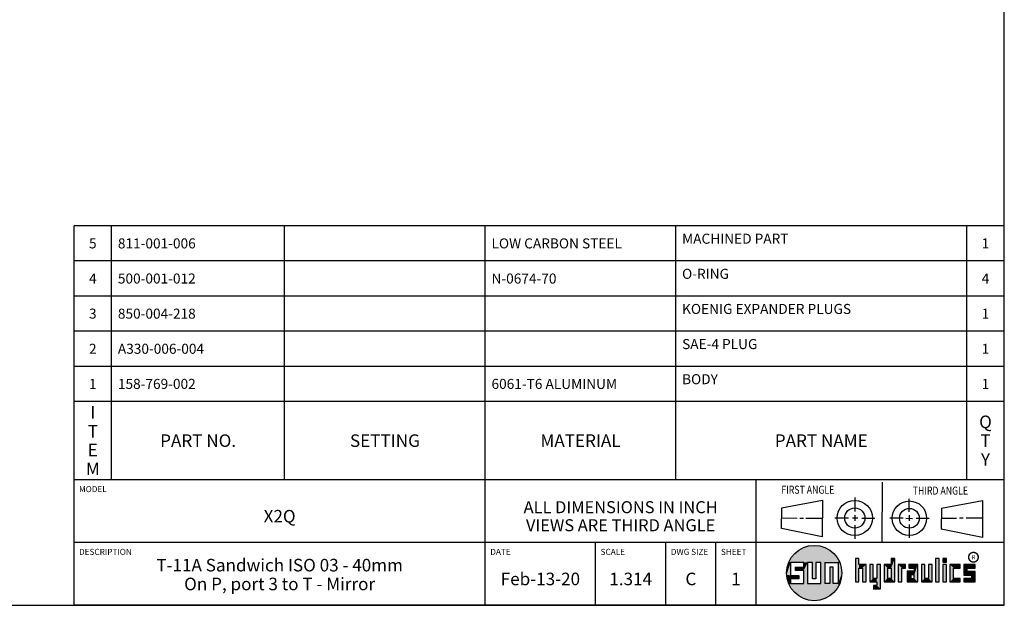
# Model space of a CAD drawing. Units: inches. Extents: x 0.3 to 21.7, y 0.3 to 16.7.
# Drawn here: x 11.9 to 21.7, y 0.3 to 6.1 of the extents above; entities that cross this region are included whole.
import ezdxf

# ---------------------------------------------------------------- set-up
doc = ezdxf.new("R2010")
doc.units = ezdxf.units.IN
doc.header["$LTSCALE"] = 1.21
doc.header["$MEASUREMENT"] = 0
doc.layers.get('0').update_dxf_attribs({"linetype": 'CONTINUOUS'})
doc.styles.get("Standard").update_dxf_attribs({"font": 'txt', "width": 0.8})
doc.styles.add('TEXTSTYLE_2', font='txt', dxfattribs={"width": 1.125})

# ---------------------------------------------------------------- blocks, each defined once
blk = doc.blocks.new('SUN_FIRST_THIRD_ANGLE_BL0', base_point=(20.4829, 1.2281))
at = {"color": 7, "linetype": 'Continuous'}
for p, q in [((20.4808, 1.5276), (20.4779, 0.9285)), ((20.209, 1.3747), (20.2083, 1.237)), ((19.477, 1.2714), (19.8865, 1.3503)), ((19.8865, 1.3503), (19.8844, 0.9843)), ((20.7499, 1.233), (20.7499, 1.3632)), ((21.0715, 1.2692), (21.4802, 1.3439)), ((21.4802, 1.3439), (21.4802, 0.9771)), ((19.4779, 1.0649), (19.4791, 1.2706)), ((20.209, 1.2008), (20.2087, 1.1419)), ((20.7499, 1.1979), (20.7499, 1.1424)), ((21.0715, 1.2692), (21.0703, 1.0609)), ((19.4779, 1.1718), (19.6347, 1.1709)), ((19.6609, 1.1709), (19.6962, 1.1707)), ((19.7207, 1.17), (19.8865, 1.169)), ((20.0079, 1.1736), (20.1455, 1.173)), ((20.1845, 1.1718), (20.2394, 1.1714)), ((20.2099, 1.1002), (20.2092, 0.9626)), ((20.2769, 1.1709), (20.4091, 1.1703)), ((20.6888, 1.1696), (20.5585, 1.1696)), ((20.7182, 1.1696), (20.7838, 1.1674)), ((20.751, 1.105), (20.751, 0.9748)), ((20.819, 1.1684), (20.9492, 1.1684)), ((21.2221, 1.165), (21.0726, 1.165)), ((21.2889, 1.1684), (21.2515, 1.1684)), ((21.4802, 1.1684), (21.3172, 1.1684)), ((19.8844, 0.9843), (19.4779, 1.0649)), ((21.4802, 0.9771), (21.0703, 1.0609))]:
    blk.add_line(p, q, dxfattribs=at)
for centre, radius in [((20.208, 1.1709), 0.1757), ((20.7522, 1.1684), 0.1722), ((20.208, 1.1709), 0.1006), ((20.7522, 1.1684), 0.0985)]:
    blk.add_circle(centre, radius, dxfattribs=at)
at = {"color": 2, "linetype": 'Continuous', "width": 0.8}
for s, p in [('FIRST ANGLE', (19.4763, 1.4127)), ('THIRD ANGLE', (20.7855, 1.4039))]:
    blk.add_text(s, height=0.08, dxfattribs=at).set_placement(p)
blk = doc.blocks.new('*T37')
at = {"color": 2, "linetype": 'Continuous'}
for p, q in [((9.275, 2.531), (0, 2.531)), ((0, 0), (0, 2.531)), ((0.375, 0), (0.375, 2.531)), ((2.1, 0), (2.1, 2.531)), ((4.1, 0), (4.1, 2.531)), ((6, 0), (6, 2.531)), ((8.9, 0), (8.9, 2.531)), ((9.275, 0), (9.275, 2.531)), ((9.275, 2.181), (0, 2.181)), ((9.275, 1.831), (0, 1.831)), ((9.275, 1.481), (0, 1.481)), ((9.275, 1.131), (0, 1.131)), ((9.275, 0.781), (0, 0.781)), ((9.275, 0), (0, 0))]:
    blk.add_line(p, q, dxfattribs=at)
at = {"color": 2, "linetype": 'Continuous', "line_spacing_factor": 0.9}
for s, insert, char_height, width, attachment_point in [('MACHINED PART', (6.0625, 2.452875), 0.1, 2.08, 1), ('5', (0.1875, 2.406), 0.1, 0.16, 2), ('811-001-006', (0.4375, 2.406), 0.1, 1.76, 1), ('LOW CARBON STEEL', (4.1625, 2.406), 0.1, 2.56, 1), ('1', (9.0875, 2.406), 0.1, 0.16, 2), ('O-RING', (6.0625, 2.102875), 0.1, 0.96, 1), ('4', (0.1875, 2.056), 0.1, 0.16, 2), ('500-001-012', (0.4375, 2.056), 0.1, 1.76, 1), ('N-0674-70', (4.1625, 2.056), 0.1, 1.44, 1), ('4', (9.0875, 2.056), 0.1, 0.16, 2), ('3', (0.1875, 1.706), 0.1, 0.16, 2), ('850-004-218', (0.4375, 1.706), 0.1, 1.76, 1), ('KOENIG EXPANDER PLUGS', (6.0625, 1.752875), 0.1, 3.36, 1), ('1', (9.0875, 1.706), 0.1, 0.16, 2), ('SAE-4 PLUG', (6.0625, 1.402875), 0.1, 1.6, 1), ('2', (0.1875, 1.356), 0.1, 0.16, 2), ('A330-006-004', (0.4375, 1.356), 0.1, 1.92, 1), ('1', (9.0875, 1.356), 0.1, 0.16, 2), ('1', (0.1875, 1.006), 0.1, 0.16, 2), ('158-769-002', (0.4375, 1.006), 0.1, 1.76, 1), ('6061-T6 ALUMINUM', (4.1625, 1.006), 0.1, 2.56, 1), ('BODY', (6.0625, 1.052875), 0.1, 0.64, 1), ('1', (9.0875, 1.006), 0.1, 0.16, 2), ('I\\PT\\PE\\PM', (0.1875, 0.73425), 0.125, 0.2, 2), ('Q\\PT\\PY', (9.0875, 0.6405), 0.125, 0.2, 2), ('PART NO.', (1.2375, 0.453), 0.125, 1.6, 2), ('SETTING', (3.1, 0.453), 0.125, 1.4, 2), ('MATERIAL', (5.05, 0.453), 0.125, 1.6, 2), ('PART NAME', (7.45, 0.453), 0.125, 1.8, 2)]:
    blk.add_mtext(s, dxfattribs=dict(at, insert=insert, char_height=char_height, width=width, attachment_point=attachment_point))
blk = doc.blocks.new('*T38')
at = {"color": 2, "linetype": 'Continuous'}
for p, q in [((9.275, 1.25), (0, 1.25)), ((0, 0), (0, 1.25)), ((4.1, 0), (4.1, 1.25)), ((6.8, 0), (6.8, 1.25)), ((9.275, 0), (9.275, 1.25)), ((9.275, 0.625), (0, 0.625)), ((5.2, 0), (5.2, 0.625)), ((5.9, 0), (5.9, 0.625)), ((6.4, 0), (6.4, 0.625)), ((9.275, 0), (0, 0))]:
    blk.add_line(p, q, dxfattribs=at)
at = {"color": 2, "linetype": 'Continuous', "line_spacing_factor": 0.9}
for s, insert, char_height, width, attachment_point in [('MODEL', (0.05, 1.1875), 0.06, 0.48, 1), ('ALL DIMENSIONS IN INCH\\PVIEWS ARE THIRD ANGLE', (5.45, 1.0375), 0.12, 4.224, 2), ('X2Q', (2.05, 0.95), 0.125, 0.6, 2), ('DESCRIPTION', (0.05, 0.5625), 0.06, 1.056, 1), ('DATE', (4.15, 0.5625), 0.06, 0.384, 1), ('SCALE', (5.25, 0.5625), 0.06, 0.48, 1), ('DWG SIZE', (5.95, 0.5625), 0.06, 0.768, 1), ('SHEET', (6.45, 0.5625), 0.06, 0.48, 1), ('T-11A Sandwich ISO 03 - 40mm\\POn P, port 3 to T - Mirror', (2.05, 0.4625), 0.125, 5.6, 2), ('Feb-13-20', (4.65, 0.325), 0.125, 1.8, 2), ('1.314', (5.55, 0.325), 0.125, 1, 2), ('C', (6.15, 0.325), 0.125, 0.2, 2), ('1', (6.6, 0.325), 0.125, 0.2, 2)]:
    blk.add_mtext(s, dxfattribs=dict(at, insert=insert, char_height=char_height, width=width, attachment_point=attachment_point))

msp = doc.modelspace()

# ---------------------------------------------------------------- linework, layer by layer
at = {"color": 7, "linetype": 'Continuous'}
for p, q in [((21.6988, 0.3013), (21.6988, 16.6988)), ((19.6996, 0.7282), (19.5686, 0.7282)), ((19.5686, 0.7282), (19.5686, 0.598)), ((19.6996, 0.6801), (19.6996, 0.7282)), ((19.7867, 0.7282), (19.7382, 0.7282)), ((19.7382, 0.7282), (19.7382, 0.517)), ((19.7867, 0.5656), (19.7867, 0.7282)), ((19.8692, 0.7282), (19.8199, 0.7282)), ((19.8199, 0.7282), (19.8199, 0.5656)), ((19.8692, 0.517), (19.8692, 0.7282)), ((19.9097, 0.7282), (20.0407, 0.7282)), ((19.9097, 0.7282), (19.9097, 0.517)), ((20.0407, 0.7282), (20.0407, 0.517)), ((20.2499, 0.7664), (20.2144, 0.7664)), ((20.2144, 0.7664), (20.2144, 0.5342)), ((20.2499, 0.7075), (20.2499, 0.7664)), ((20.321, 0.7075), (20.2499, 0.7075)), ((20.321, 0.5342), (20.321, 0.7075)), ((20.392, 0.7075), (20.3565, 0.7075)), ((20.3565, 0.7075), (20.3565, 0.5342)), ((20.392, 0.5698), (20.392, 0.7075)), ((20.463, 0.7075), (20.4275, 0.7075)), ((20.4275, 0.7075), (20.4275, 0.5698)), ((20.463, 0.4638), (20.463, 0.7075)), ((20.5709, 0.7075), (20.4999, 0.7075)), ((20.4999, 0.7075), (20.4999, 0.5342)), ((20.6064, 0.7664), (20.5709, 0.7664)), ((20.5709, 0.7664), (20.5709, 0.7075)), ((20.6064, 0.5342), (20.6064, 0.7664)), ((20.713, 0.7075), (20.6419, 0.7075)), ((20.6419, 0.7075), (20.6419, 0.5342)), ((20.713, 0.672), (20.713, 0.7075)), ((20.8368, 0.7075), (20.746, 0.7075)), ((20.746, 0.7075), (20.746, 0.672)), ((20.8368, 0.5342), (20.8368, 0.7075)), ((20.9078, 0.7075), (20.8723, 0.7075)), ((20.8723, 0.7075), (20.8723, 0.5342)), ((20.9078, 0.5698), (20.9078, 0.7075)), ((20.9789, 0.7075), (20.9433, 0.7075)), ((20.9433, 0.7075), (20.9433, 0.5698)), ((20.9789, 0.5342), (20.9789, 0.7075)), ((21.0499, 0.7664), (21.0144, 0.7664)), ((21.0144, 0.7664), (21.0144, 0.5342)), ((21.0499, 0.5342), (21.0499, 0.7664)), ((21.1209, 0.7664), (21.0854, 0.7664)), ((21.0854, 0.7664), (21.0854, 0.7309)), ((21.0854, 0.7309), (21.1209, 0.7309)), ((21.1209, 0.7075), (21.0854, 0.7075)), ((21.0854, 0.7075), (21.0854, 0.5342)), ((21.1209, 0.7309), (21.1209, 0.7664)), ((21.1209, 0.5342), (21.1209, 0.7075)), ((21.2587, 0.7075), (21.1564, 0.7075)), ((21.1564, 0.7075), (21.1564, 0.5342)), ((21.2587, 0.672), (21.2587, 0.7075)), ((21.4068, 0.7075), (21.2943, 0.7075)), ((21.2943, 0.7075), (21.2943, 0.6031)), ((21.4068, 0.672), (21.4068, 0.7075)), ((19.5686, 0.598), (19.651, 0.598)), ((19.6172, 0.6801), (19.6996, 0.6801)), ((19.6172, 0.6469), (19.6172, 0.6801)), ((19.6996, 0.6469), (19.6172, 0.6469)), ((19.651, 0.598), (19.651, 0.5657)), ((19.6996, 0.517), (19.6996, 0.6469)), ((19.9921, 0.6796), (19.9589, 0.6796)), ((19.9589, 0.6796), (19.9589, 0.517)), ((19.9921, 0.517), (19.9921, 0.6796)), ((20.2499, 0.672), (20.2855, 0.672)), ((20.2499, 0.5342), (20.2499, 0.672)), ((20.2855, 0.672), (20.2855, 0.5342)), ((20.5354, 0.672), (20.5709, 0.672)), ((20.5354, 0.672), (20.5354, 0.5698)), ((20.5709, 0.672), (20.5709, 0.5698)), ((20.6775, 0.672), (20.713, 0.672)), ((20.6775, 0.5342), (20.6775, 0.672)), ((20.8013, 0.6408), (20.7303, 0.6408)), ((20.7303, 0.6408), (20.7303, 0.5342)), ((20.746, 0.672), (20.8013, 0.672)), ((20.8013, 0.6053), (20.7658, 0.6053)), ((20.7658, 0.6053), (20.7658, 0.5698)), ((20.8013, 0.672), (20.8013, 0.6408)), ((20.8013, 0.5698), (20.8013, 0.6053)), ((21.1919, 0.672), (21.2587, 0.672)), ((21.1919, 0.5698), (21.1919, 0.672)), ((21.2943, 0.6031), (21.3712, 0.6031)), ((21.3298, 0.672), (21.4068, 0.672)), ((21.3298, 0.6386), (21.3298, 0.672)), ((21.4068, 0.6386), (21.3298, 0.6386)), ((21.3712, 0.6031), (21.3712, 0.5698)), ((21.4068, 0.5342), (21.4068, 0.6386)), ((19.651, 0.5657), (19.5686, 0.5657)), ((19.5686, 0.5657), (19.5686, 0.517)), ((19.5686, 0.517), (19.6996, 0.517)), ((19.7382, 0.517), (19.8692, 0.517)), ((19.8199, 0.5656), (19.7867, 0.5656)), ((19.9589, 0.517), (19.9097, 0.517)), ((20.0407, 0.517), (19.9921, 0.517)), ((20.2144, 0.5342), (20.2499, 0.5342)), ((20.2855, 0.5342), (20.321, 0.5342)), ((20.3565, 0.5342), (20.4275, 0.5342)), ((20.4275, 0.5698), (20.392, 0.5698)), ((20.4275, 0.4987), (20.3942, 0.4987)), ((20.3942, 0.4987), (20.3942, 0.4632)), ((20.4275, 0.5342), (20.4275, 0.4987)), ((20.4999, 0.5342), (20.6064, 0.5342)), ((20.5709, 0.5698), (20.5354, 0.5698)), ((20.6419, 0.5342), (20.6775, 0.5342)), ((20.7303, 0.5342), (20.8368, 0.5342)), ((20.7658, 0.5698), (20.8013, 0.5698)), ((20.8723, 0.5342), (20.9789, 0.5342)), ((20.9433, 0.5698), (20.9078, 0.5698)), ((21.0144, 0.5342), (21.0499, 0.5342)), ((21.0854, 0.5342), (21.1209, 0.5342)), ((21.1564, 0.5342), (21.2587, 0.5342)), ((21.2587, 0.5698), (21.1919, 0.5698)), ((21.2587, 0.5342), (21.2587, 0.5698)), ((21.3712, 0.5698), (21.2943, 0.5698)), ((21.2943, 0.5698), (21.2943, 0.5342)), ((21.2943, 0.5342), (21.4068, 0.5342)), ((20.3942, 0.4632), (20.463, 0.4638)), ((0.3013, 0.3013), (21.6988, 0.3013))]:
    msp.add_line(p, q, dxfattribs=at)
at = {"color": 2, "linetype": 'Continuous', "const_width": 0.0141}
msp.add_lwpolyline([(21.3428, 0.7802, 1), (21.439, 0.7802, 1)], format="xyb", close=True, dxfattribs=at)
at = {"color": 7, "linetype": 'Continuous'}
msp.add_circle((19.8037, 0.6226), 0.2758, dxfattribs=at)
for points in [[(19.6851, 0.8716), (19.7154, 0.8839), (19.9073, 0.8782)], [(19.7154, 0.8839), (19.7469, 0.8925), (19.8764, 0.8887)], [(19.8764, 0.8887), (19.9073, 0.8782), (19.7154, 0.8839)], [(19.7469, 0.8925), (19.7792, 0.8973), (19.8444, 0.8954)], [(19.8444, 0.8954), (19.8764, 0.8887), (19.7469, 0.8925)], [(19.8119, 0.8983), (19.8444, 0.8954), (19.7792, 0.8973)], [(19.5662, 0.7629), (19.5845, 0.79), (20.0324, 0.7767)], [(19.5845, 0.79), (19.6058, 0.8147), (20.0126, 0.8027)], [(20.0126, 0.8027), (20.0324, 0.7767), (19.5845, 0.79)], [(19.6058, 0.8147), (19.6299, 0.8368), (19.9898, 0.8261)], [(19.9898, 0.8261), (20.0126, 0.8027), (19.6058, 0.8147)], [(19.6299, 0.8368), (19.6565, 0.8558), (19.9645, 0.8467)], [(19.9645, 0.8467), (19.9898, 0.8261), (19.6299, 0.8368)], [(19.6565, 0.8558), (19.6851, 0.8716), (19.9368, 0.8641)], [(19.9368, 0.8641), (19.9645, 0.8467), (19.6565, 0.8558)], [(19.9073, 0.8782), (19.9368, 0.8641), (19.6851, 0.8716)], [(19.5323, 0.6714), (19.5686, 0.7282), (19.5284, 0.639)], [(19.5284, 0.639), (19.5686, 0.7282), (19.5284, 0.6063)], [(19.5686, 0.7282), (19.5686, 0.598), (19.5284, 0.6063)], [(19.5399, 0.7032), (19.5686, 0.7282), (19.5323, 0.6714)], [(19.5399, 0.7032), (19.5513, 0.7338), (19.5686, 0.7282)], [(19.5513, 0.7338), (19.5662, 0.7629), (20.049, 0.7486)], [(19.5513, 0.7338), (20.049, 0.7486), (19.5686, 0.7282)], [(20.0324, 0.7767), (20.049, 0.7486), (19.5662, 0.7629)], [(19.5686, 0.7282), (20.049, 0.7486), (19.6996, 0.7282)], [(19.6996, 0.7282), (20.049, 0.7486), (19.7382, 0.7282)], [(19.6996, 0.6801), (19.6996, 0.7282), (19.7382, 0.7282)], [(19.6996, 0.6801), (19.7382, 0.7282), (19.6996, 0.6469)], [(19.6996, 0.6469), (19.7382, 0.7282), (19.6996, 0.517)], [(19.7382, 0.7282), (19.7382, 0.517), (19.6996, 0.517)], [(19.7382, 0.7282), (20.049, 0.7486), (19.7867, 0.7282)], [(19.7867, 0.7282), (20.049, 0.7486), (19.8199, 0.7282)], [(19.7867, 0.5656), (19.7867, 0.7282), (19.8199, 0.7282)], [(19.8199, 0.7282), (19.8199, 0.5656), (19.7867, 0.5656)], [(19.8199, 0.7282), (20.049, 0.7486), (19.8692, 0.7282)], [(19.8692, 0.7282), (20.049, 0.7486), (19.9097, 0.7282)], [(19.8692, 0.517), (19.8692, 0.7282), (19.9097, 0.7282)], [(19.9097, 0.7282), (19.9097, 0.517), (19.8692, 0.517)], [(19.9097, 0.7282), (20.049, 0.7486), (20.0407, 0.7282)], [(20.049, 0.7486), (20.0622, 0.7187), (20.0407, 0.7282)], [(20.0407, 0.517), (20.0407, 0.7282), (20.0622, 0.7187)], [(20.0717, 0.6874), (20.0407, 0.517), (20.0622, 0.7187)], [(20.0775, 0.6553), (20.0407, 0.517), (20.0717, 0.6874)], [(20.2499, 0.7075), (20.2144, 0.5342), (20.2499, 0.7664)], [(20.2144, 0.5342), (20.2144, 0.7664), (20.2499, 0.7664)], [(20.2499, 0.672), (20.2144, 0.5342), (20.2499, 0.7075)], [(20.321, 0.7075), (20.2499, 0.672), (20.2499, 0.7075)], [(20.2499, 0.672), (20.321, 0.7075), (20.2855, 0.672)], [(20.2855, 0.672), (20.321, 0.7075), (20.2855, 0.5342)], [(20.321, 0.7075), (20.321, 0.5342), (20.2855, 0.5342)], [(20.392, 0.5698), (20.3565, 0.5342), (20.392, 0.7075)], [(20.3565, 0.5342), (20.3565, 0.7075), (20.392, 0.7075)], [(20.4275, 0.5698), (20.4275, 0.7075), (20.463, 0.7075)], [(20.4275, 0.5698), (20.463, 0.7075), (20.4275, 0.5342)], [(20.4275, 0.5342), (20.463, 0.7075), (20.4275, 0.4987)], [(20.463, 0.7075), (20.463, 0.4638), (20.4275, 0.4987)], [(20.5709, 0.7075), (20.5354, 0.672), (20.4999, 0.7075)], [(20.4999, 0.5342), (20.4999, 0.7075), (20.5354, 0.672)], [(20.5354, 0.672), (20.5709, 0.7075), (20.5709, 0.672)], [(20.5709, 0.7075), (20.5709, 0.7664), (20.6064, 0.7664)], [(20.5709, 0.7075), (20.6064, 0.7664), (20.5709, 0.672)], [(20.5709, 0.672), (20.6064, 0.7664), (20.5709, 0.5698)], [(20.6064, 0.7664), (20.6064, 0.5342), (20.5709, 0.5698)], [(20.713, 0.7075), (20.6775, 0.672), (20.6419, 0.7075)], [(20.6419, 0.5342), (20.6419, 0.7075), (20.6775, 0.672)], [(20.713, 0.7075), (20.713, 0.672), (20.6775, 0.672)], [(20.746, 0.672), (20.746, 0.7075), (20.8368, 0.7075)], [(20.746, 0.672), (20.8368, 0.7075), (20.8013, 0.672)], [(20.8013, 0.672), (20.8368, 0.7075), (20.8013, 0.6408)], [(20.8013, 0.6408), (20.8368, 0.7075), (20.8013, 0.6053)], [(20.8013, 0.6053), (20.8368, 0.7075), (20.8013, 0.5698)], [(20.8368, 0.7075), (20.8368, 0.5342), (20.8013, 0.5698)], [(20.9078, 0.5698), (20.8723, 0.5342), (20.9078, 0.7075)], [(20.8723, 0.5342), (20.8723, 0.7075), (20.9078, 0.7075)], [(20.9433, 0.5698), (20.9433, 0.7075), (20.9789, 0.7075)], [(20.9789, 0.7075), (20.9789, 0.5342), (20.9433, 0.5698)], [(21.0144, 0.5342), (21.0144, 0.7664), (21.0499, 0.7664)], [(21.0499, 0.7664), (21.0499, 0.5342), (21.0144, 0.5342)], [(21.0854, 0.7309), (21.0854, 0.7664), (21.1209, 0.7664)], [(21.1209, 0.7664), (21.1209, 0.7309), (21.0854, 0.7309)], [(21.0854, 0.5342), (21.0854, 0.7075), (21.1209, 0.7075)], [(21.1209, 0.7075), (21.1209, 0.5342), (21.0854, 0.5342)], [(21.2587, 0.7075), (21.1919, 0.672), (21.1564, 0.7075)], [(21.1564, 0.5342), (21.1564, 0.7075), (21.1919, 0.672)], [(21.2587, 0.7075), (21.2587, 0.672), (21.1919, 0.672)], [(21.4068, 0.7075), (21.3298, 0.672), (21.2943, 0.7075)], [(21.2943, 0.6031), (21.2943, 0.7075), (21.3298, 0.672)], [(21.4068, 0.7075), (21.4068, 0.672), (21.3298, 0.672)], [(19.5323, 0.5739), (19.5284, 0.6063), (19.5686, 0.598)], [(19.651, 0.598), (19.5323, 0.5739), (19.5686, 0.598)], [(19.5323, 0.5739), (19.651, 0.598), (19.5686, 0.5657)], [(19.651, 0.598), (19.651, 0.5657), (19.5686, 0.5657)], [(19.6172, 0.6469), (19.6172, 0.6801), (19.6996, 0.6801)], [(19.6172, 0.6469), (19.6996, 0.6801), (19.6996, 0.6469)], [(19.9589, 0.517), (19.9589, 0.6796), (19.9921, 0.6796)], [(19.9921, 0.6796), (19.9921, 0.517), (19.9589, 0.517)], [(20.0795, 0.6226), (20.0407, 0.517), (20.0775, 0.6553)], [(20.0775, 0.59), (20.0407, 0.517), (20.0795, 0.6226)], [(20.0717, 0.5579), (20.0407, 0.517), (20.0775, 0.59)], [(20.2499, 0.672), (20.2499, 0.5342), (20.2144, 0.5342)], [(20.5354, 0.5698), (20.4999, 0.5342), (20.5354, 0.672)], [(20.6775, 0.672), (20.6775, 0.5342), (20.6419, 0.5342)], [(20.8013, 0.6408), (20.7658, 0.6053), (20.7303, 0.6408)], [(20.7303, 0.5342), (20.7303, 0.6408), (20.7658, 0.6053)], [(20.7658, 0.5698), (20.7303, 0.5342), (20.7658, 0.6053)], [(20.7658, 0.6053), (20.8013, 0.6408), (20.8013, 0.6053)], [(21.1919, 0.5698), (21.1564, 0.5342), (21.1919, 0.672)], [(21.3298, 0.6386), (21.2943, 0.6031), (21.3298, 0.672)], [(21.4068, 0.6386), (21.2943, 0.6031), (21.3298, 0.6386)], [(21.2943, 0.6031), (21.4068, 0.6386), (21.3712, 0.6031)], [(21.3712, 0.6031), (21.4068, 0.6386), (21.3712, 0.5698)], [(21.4068, 0.6386), (21.4068, 0.5342), (21.3712, 0.5698)], [(19.5399, 0.5421), (19.5323, 0.5739), (19.5686, 0.5657)], [(19.5686, 0.5657), (19.5686, 0.517), (19.5399, 0.5421)], [(19.5513, 0.5115), (19.5399, 0.5421), (19.5686, 0.517)], [(20.0407, 0.517), (19.5513, 0.5115), (19.9921, 0.517)], [(19.9921, 0.517), (19.5513, 0.5115), (19.9589, 0.517)], [(19.9589, 0.517), (19.5513, 0.5115), (19.9097, 0.517)], [(19.9097, 0.517), (19.5513, 0.5115), (19.8692, 0.517)], [(19.8692, 0.517), (19.5513, 0.5115), (19.7382, 0.517)], [(19.7382, 0.517), (19.5513, 0.5115), (19.6996, 0.517)], [(19.6996, 0.517), (19.5513, 0.5115), (19.5686, 0.517)], [(19.5513, 0.5115), (20.0407, 0.517), (20.049, 0.4967)], [(19.5662, 0.4824), (19.5513, 0.5115), (20.049, 0.4967)], [(20.049, 0.4967), (20.0324, 0.4686), (19.5662, 0.4824)], [(20.0622, 0.5266), (20.0407, 0.517), (20.0717, 0.5579)], [(20.0622, 0.5266), (20.049, 0.4967), (20.0407, 0.517)], [(20.4275, 0.5698), (20.3565, 0.5342), (20.392, 0.5698)], [(20.3565, 0.5342), (20.4275, 0.5698), (20.4275, 0.5342)], [(20.463, 0.4638), (20.3942, 0.4632), (20.4275, 0.4987)], [(20.3942, 0.4632), (20.3942, 0.4987), (20.4275, 0.4987)], [(20.5709, 0.5698), (20.4999, 0.5342), (20.5354, 0.5698)], [(20.4999, 0.5342), (20.5709, 0.5698), (20.6064, 0.5342)], [(20.8013, 0.5698), (20.7303, 0.5342), (20.7658, 0.5698)], [(20.7303, 0.5342), (20.8013, 0.5698), (20.8368, 0.5342)], [(20.9433, 0.5698), (20.8723, 0.5342), (20.9078, 0.5698)], [(20.8723, 0.5342), (20.9433, 0.5698), (20.9789, 0.5342)], [(21.2587, 0.5698), (21.1564, 0.5342), (21.1919, 0.5698)], [(21.2587, 0.5698), (21.2587, 0.5342), (21.1564, 0.5342)], [(21.2943, 0.5342), (21.2943, 0.5698), (21.3712, 0.5698)], [(21.2943, 0.5342), (21.3712, 0.5698), (21.4068, 0.5342)], [(19.5845, 0.4553), (19.5662, 0.4824), (20.0324, 0.4686)], [(20.0324, 0.4686), (20.0126, 0.4426), (19.5845, 0.4553)], [(19.6058, 0.4305), (19.5845, 0.4553), (20.0126, 0.4426)], [(20.0126, 0.4426), (19.9898, 0.4192), (19.6058, 0.4305)], [(19.6299, 0.4085), (19.6058, 0.4305), (19.9898, 0.4192)], [(19.9898, 0.4192), (19.9645, 0.3986), (19.6299, 0.4085)], [(19.6565, 0.3894), (19.6299, 0.4085), (19.9645, 0.3986)], [(19.9645, 0.3986), (19.9368, 0.3811), (19.6565, 0.3894)], [(19.6851, 0.3737), (19.6565, 0.3894), (19.9368, 0.3811)], [(19.9368, 0.3811), (19.9073, 0.3671), (19.6851, 0.3737)], [(19.7154, 0.3614), (19.6851, 0.3737), (19.9073, 0.3671)], [(19.9073, 0.3671), (19.8764, 0.3566), (19.7154, 0.3614)], [(19.7469, 0.3528), (19.7154, 0.3614), (19.8764, 0.3566)], [(19.8764, 0.3566), (19.8444, 0.3499), (19.7469, 0.3528)], [(19.7792, 0.348), (19.7469, 0.3528), (19.8444, 0.3499)], [(19.8444, 0.3499), (19.8119, 0.347), (19.7792, 0.348)]]:
    msp.add_solid(points, dxfattribs=at)

# ---------------------------------------------------------------- block references
for name, p in [('*T37', (12.4237, 1.5513)), ('*T38', (12.4237, 0.3013))]:
    msp.add_blockref(name, p)
at = {"color": 2, "linetype": 'Continuous'}
msp.add_blockref('SUN_FIRST_THIRD_ANGLE_BL0', (20.4829, 1.2281), dxfattribs=at)

# ---------------------------------------------------------------- texts
at = {"color": 2, "linetype": 'Continuous', "insert": (21.375, 0.8003), "char_height": 0.0407, "width": 0.045801, "attachment_point": 1, "line_spacing_factor": 0.9, "style": 'TEXTSTYLE_2'}
msp.add_mtext('R', dxfattribs=at)

doc.saveas('drawing.dxf')
